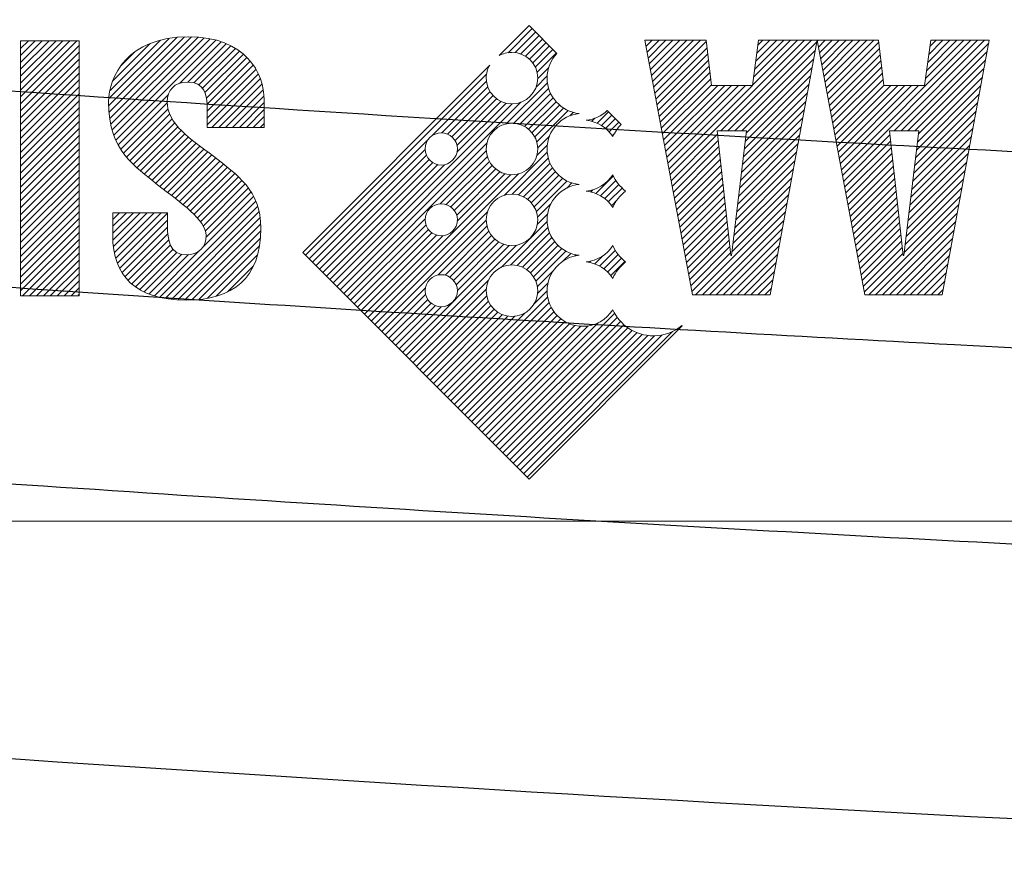
# Model space of a CAD drawing. Units: inches. Extents: x 1787 to 2594, y 147 to 707.
# Drawn here: x 2447 to 2459, y 208 to 219 of the extents above; entities that cross this region are included whole.
import ezdxf

# ---------------------------------------------------------------- set-up
doc = ezdxf.new("R2010")
doc.units = ezdxf.units.IN
doc.header["$MEASUREMENT"] = 0
for name, color, linetype in [('02-実線-1', 7, 'Continuous'), ('03-細線', 1, 'Continuous'), ('08-ﾊｯﾁﾝｸﾞ', 2, 'Continuous'), ('10-寸法', 3, 'Continuous')]:
    doc.layers.add(name, color=color, linetype=linetype)
doc.styles.add('STD', font='TXT.shx', dxfattribs={"bigfont": 'bigfont.shx'})
doc.dimstyles.new('1：1', dxfattribs={"dimtxt": 3.5, "dimasz": 2.3, "dimexe": 1, "dimexo": 1, "dimgap": 1, "dimtad": 3, "dimdsep": 46, "dimtxsty": 'STD', "dimblk1": 'ARRI', "dimblk2": 'ARRI', "dimsah": 1, "dimcen": 0, "dimclrd": 3, "dimclre": 3, "dimclrt": 4, "dimadec": 0, "dimazin": 0, "dimtfac": 0.7, "dimtmove": 0, "dimatfit": 0, "dimldrblk": 'ARRI', "dimfxl": 1, "dimtvp": 1, "dimtolj": 1, "dimtzin": 0, "dimarcsym": 0})

# ---------------------------------------------------------------- blocks, each defined once
blk = doc.blocks.new('A$C45cecc99')
at = {"layer": '03-細線', "color": 1, "linetype": 'Continuous'}
for points, knots in [([(54.57, 3.248), (53.548, 3.363), (52.55, 3.476), (48.503, 3.933), (45.669, 4.252), (37.811, 5.135), (33.428, 5.624), (22.223, 6.865), (17.338, 7.39), (12.069, 7.937), (10.843, 8.062), (8.64, 8.284), (7.651, 8.383), (4.816, 8.664), (2.962, 8.845), (-0.753, 9.203), (-2.613, 9.379), (-8.204, 9.898), (-11.943, 10.232), (-25.501, 11.377), (-35.393, 12.089), (-48.399, 12.762), (-51.429, 12.901), (-55.309, 13.051), (-56.149, 13.082), (-56.99, 13.111)], [0.807775, 0.807775, 0.807775, 0.807775, 1.586978, 1.586978, 4.046247, 4.046247, 8.964787, 8.964787, 18.801865, 18.801865, 22.155206, 22.155206, 25.088727, 25.088727, 30.583185, 30.583185, 36.077643, 36.077643, 47.066559, 47.066559, 75.787881, 75.787881, 84.476265, 84.476265, 86.874489, 86.874489, 86.874489, 86.874489]), ([(54.57, -0.275), (53.41, -0.143), (52.281, -0.016), (48.109, 0.455), (45.276, 0.774), (37.418, 1.657), (33.037, 2.146), (21.838, 3.386), (16.961, 3.91), (11.359, 4.492), (9.856, 4.644), (7.477, 4.883), (6.57, 4.973), (3.835, 5.243), (2.007, 5.422), (-3.487, 5.949), (-7.161, 6.29), (-18.211, 7.269), (-25.622, 7.863), (-37.77, 8.681), (-42.479, 8.96), (-50.19, 9.342), (-53.182, 9.472), (-56.467, 9.59), (-56.751, 9.6), (-57.035, 9.61)], [0.70821, 0.70821, 0.70821, 0.70821, 1.587229, 1.587229, 4.046999, 4.046999, 8.966541, 8.966541, 18.805625, 18.805625, 23.03152, 23.03152, 25.744325, 25.744325, 31.169935, 31.169935, 42.021155, 42.021155, 63.723596, 63.723596, 77.373869, 77.373869, 85.986384, 85.986384, 86.80128, 86.80128, 86.80128, 86.80128]), ([(54.57, -2.791), (53.311, -2.648), (52.088, -2.51), (47.828, -2.029), (44.995, -1.71), (37.138, -0.827), (32.757, -0.338), (21.563, 0.901), (16.693, 1.425), (11.1, 2.005), (9.6, 2.157), (7.25, 2.393), (6.369, 2.481), (3.716, 2.743), (1.942, 2.916), (-3.387, 3.428), (-6.949, 3.76), (-17.739, 4.72), (-24.997, 5.307), (-36.419, 6.088), (-40.556, 6.342), (-48.123, 6.744), (-51.549, 6.903), (-55.67, 7.06), (-56.352, 7.085), (-57.035, 7.109)], [0.637451, 0.637451, 0.637451, 0.637451, 1.587407, 1.587407, 4.047536, 4.047536, 8.967793, 8.967793, 18.808307, 18.808307, 23.036881, 23.036881, 25.6724, 25.6724, 30.943439, 30.943439, 41.485516, 41.485516, 62.797293, 62.797293, 74.83727, 74.83727, 84.751303, 84.751303, 86.717847, 86.717847, 86.717847, 86.717847]), ([(54.57, -5.307), (53.211, -5.153), (51.895, -5.004), (47.547, -4.513), (44.714, -4.194), (36.858, -3.311), (32.478, -2.822), (21.288, -1.583), (16.424, -1.061), (11.208, -0.52), (10.006, -0.397), (7.828, -0.177), (6.839, -0.078), (3.88, 0.215), (1.901, 0.408), (-2.063, 0.789), (-4.047, 0.977), (-11.976, 1.709), (-17.94, 2.224), (-29.92, 3.153), (-35.936, 3.565), (-46.418, 4.161), (-50.873, 4.377), (-55.909, 4.567), (-56.472, 4.587), (-57.035, 4.607)], [0.566987, 0.566987, 0.566987, 0.566987, 1.587586, 1.587586, 4.048073, 4.048073, 8.969046, 8.969046, 18.810991, 18.810991, 22.117687, 22.117687, 25.062017, 25.062017, 30.950679, 30.950679, 36.839341, 36.839341, 54.449275, 54.449275, 72.05921, 72.05921, 85.005274, 85.005274, 86.633474, 86.633474, 86.633474, 86.633474])]:
    blk.add_open_spline(points, degree=3, knots=knots, dxfattribs=at)
blk = doc.blocks.new('_DotSmall')
at = {"color": 0, "linetype": 'ByBlock', "const_width": 0.5}
blk.add_lwpolyline([(-0.0625, 0, 1), (0.0625, 0, 1)], format="xyb", close=True, dxfattribs=at)
blk = doc.blocks.new('*D141')
at = {"layer": '10-寸法', "color": 3, "lineweight": -2, "transparency": 16777216}
for p, q in [((2434.912, 212.301), (2434.912, 195.703)), ((2465.912, 212.301), (2465.912, 195.703)), ((2465.912, 196.703), (2434.912, 196.703))]:
    blk.add_line(p, q, dxfattribs=at)
at = {"layer": 'Defpoints', "color": 0, "transparency": 16777216}
for p in [(2434.912, 213.301), (2465.912, 213.301), (2434.912, 196.703)]:
    blk.add_point(p, dxfattribs=at)
at = {"layer": '10-寸法', "color": 3, "lineweight": -2, "transparency": 16777216, "xscale": 2.3, "yscale": 2.3, "zscale": 2.3, "rotation": 180}
blk.add_blockref('_DotSmall', (2434.912, 196.703), dxfattribs=at)
at = {"layer": '10-寸法', "color": 3, "lineweight": -2, "transparency": 16777216, "xscale": 2.3, "yscale": 2.3, "zscale": 2.3}
blk.add_blockref('_DotSmall', (2465.912, 196.703), dxfattribs=at)
at = {"layer": '10-寸法', "color": 4, "transparency": 16777216, "insert": (2450.412, 199.453), "char_height": 3.5, "attachment_point": 5, "style": 'STD'}
blk.add_mtext('\\A1;31', dxfattribs=at)
blk = doc.blocks.new('ARRI')
at = {"color": 0, "linetype": 'ByBlock'}
for p, q in [((0, 0), (-1, 0.2126)), ((-1, -0.2126), (0, 0)), ((0, 0), (-1, 0))]:
    blk.add_line(p, q, dxfattribs=at)

msp = doc.modelspace()

# ---------------------------------------------------------------- linework, layer by layer
at = {"layer": '02-実線-1', "lineweight": 0}
for p, q in [((2446.667, 215.255), (2446.667, 218.505)), ((2446.667, 218.505), (2447.415, 218.505)), ((2447.415, 218.505), (2447.415, 215.255)), ((2455.241, 215.267), (2454.632, 218.513)), ((2454.632, 218.513), (2455.416, 218.513)), ((2455.416, 218.513), (2455.484, 217.936)), ((2456.008, 217.936), (2456.085, 218.513)), ((2456.085, 218.513), (2456.832, 218.513)), ((2456.832, 218.513), (2456.231, 215.267)), ((2457.44, 215.267), (2456.832, 218.513)), ((2456.832, 218.513), (2457.613, 218.513)), ((2457.613, 218.513), (2457.683, 217.936)), ((2458.204, 217.936), (2458.283, 218.513)), ((2458.283, 218.513), (2459.028, 218.513)), ((2459.028, 218.513), (2458.428, 215.267)), ((2455.484, 217.936), (2456.008, 217.936)), ((2457.683, 217.936), (2458.204, 217.936)), ((2455.932, 217.359), (2455.557, 217.359)), ((2455.557, 217.359), (2455.732, 215.767)), ((2455.739, 215.767), (2455.932, 217.359)), ((2458.128, 217.359), (2457.755, 217.359)), ((2457.755, 217.359), (2457.929, 215.767)), ((2457.938, 215.767), (2458.128, 217.359)), ((2455.732, 215.767), (2455.739, 215.767)), ((2457.929, 215.767), (2457.938, 215.767)), ((2447.415, 215.255), (2446.667, 215.255)), ((2456.231, 215.267), (2455.241, 215.267)), ((2458.428, 215.267), (2457.44, 215.267))]:
    msp.add_line(p, q, dxfattribs=at)
for points in [[(2453.158, 218.7), (2453.158, 218.7), (2452.775, 218.317), (2452.775, 218.317)], [(2453.512, 218.344), (2453.512, 218.344), (2453.158, 218.7), (2453.158, 218.7)], [(2452.775, 218.317), (2452.823, 218.343), (2452.877, 218.359), (2452.938, 218.359)], [(2452.654, 218.197), (2452.654, 218.197), (2450.269, 215.806), (2450.269, 215.806)], [(2449.774, 217.754), (2449.774, 217.754), (2449.774, 217.401), (2449.774, 217.401)], [(2449.05, 217.401), (2449.05, 217.401), (2449.05, 217.643), (2449.05, 217.643)], [(2454.153, 217.617), (2454.082, 217.549), (2453.988, 217.503), (2453.885, 217.493)], [(2454.33, 217.44), (2454.33, 217.44), (2454.153, 217.617), (2454.153, 217.617)], [(2449.774, 217.401), (2449.774, 217.401), (2449.05, 217.401), (2449.05, 217.401)], [(2453.885, 217.493), (2454.027, 217.479), (2454.15, 217.399), (2454.223, 217.284)], [(2454.223, 217.284), (2454.25, 217.341), (2454.287, 217.394), (2454.33, 217.44)], [(2454.223, 216.798), (2454.15, 216.683), (2454.027, 216.603), (2453.885, 216.589)], [(2454.388, 216.589), (2454.319, 216.644), (2454.261, 216.716), (2454.223, 216.798)], [(2453.885, 216.589), (2454.027, 216.575), (2454.15, 216.495), (2454.223, 216.38)], [(2454.223, 216.38), (2454.261, 216.462), (2454.319, 216.534), (2454.388, 216.589)], [(2447.843, 216.019), (2447.843, 216.019), (2447.843, 216.312), (2447.843, 216.312)], [(2447.843, 216.312), (2447.843, 216.312), (2448.542, 216.312), (2448.542, 216.312)], [(2448.542, 216.312), (2448.542, 216.312), (2448.542, 216.138), (2448.542, 216.138)], [(2454.223, 215.894), (2454.15, 215.78), (2454.027, 215.699), (2453.885, 215.685)], [(2454.388, 215.685), (2454.319, 215.741), (2454.261, 215.812), (2454.223, 215.894)], [(2450.269, 215.806), (2450.269, 215.806), (2453.158, 212.913), (2453.158, 212.913)], [(2453.885, 215.685), (2454.027, 215.671), (2454.15, 215.591), (2454.223, 215.476)], [(2454.223, 215.476), (2454.261, 215.558), (2454.319, 215.629), (2454.388, 215.685)], [(2453.158, 212.913), (2453.158, 212.913), (2455.11, 214.87), (2455.11, 214.87)], [(2455.11, 214.87), (2455.109, 214.871), (2455.108, 214.872), (2455.107, 214.874)]]:
    msp.add_open_spline(points, degree=3, dxfattribs=at)
for points, knots in [([(2448.413, 216.67), (2448.136, 216.913), (2447.791, 217.075), (2447.791, 217.73), (2447.791, 218.042), (2448.027, 218.558), (2448.806, 218.558), (2449.546, 218.558), (2449.774, 218.09), (2449.774, 217.754)], [13, 13, 13, 13, 14, 14, 14, 15, 15, 15, 16, 16, 16, 16]), ([(2452.938, 218.359), (2453.119, 218.359), (2453.266, 218.214), (2453.266, 218.032), (2453.266, 217.849), (2453.119, 217.702), (2452.938, 217.702), (2452.757, 217.702), (2452.609, 217.849), (2452.609, 218.032), (2452.609, 218.091), (2452.626, 218.148), (2452.654, 218.197)], [0, 0, 0, 0, 1, 1, 1, 2, 2, 2, 3, 3, 3, 4, 4, 4, 4]), ([(2453.796, 217.579), (2453.566, 217.601), (2453.386, 217.796), (2453.386, 218.032), (2453.386, 218.154), (2453.435, 218.265), (2453.512, 218.344)], [17, 17, 17, 17, 18, 18, 18, 19, 19, 19, 19]), ([(2449.05, 217.643), (2449.05, 217.818), (2449.011, 217.981), (2448.798, 217.981), (2448.629, 217.981), (2448.538, 217.871), (2448.538, 217.73), (2448.538, 217.442), (2448.835, 217.253), (2449.13, 217.035)], [1, 1, 1, 1, 2, 2, 2, 3, 3, 3, 4, 4, 4, 4]), ([(2453.796, 216.675), (2453.566, 216.697), (2453.386, 216.891), (2453.386, 217.128), (2453.386, 217.362), (2453.566, 217.556), (2453.796, 217.579)], [15, 15, 15, 15, 16, 16, 16, 17, 17, 17, 17]), ([(2452.938, 216.798), (2452.757, 216.798), (2452.609, 216.945), (2452.609, 217.128), (2452.609, 217.307), (2452.757, 217.455), (2452.938, 217.455), (2453.119, 217.455), (2453.266, 217.307), (2453.266, 217.128), (2453.266, 216.945), (2453.119, 216.798), (2452.938, 216.798)], [0, 0, 0, 0, 1, 1, 1, 2, 2, 2, 3, 3, 3, 4, 4, 4, 4]), ([(2452.036, 216.922), (2451.922, 216.922), (2451.83, 217.014), (2451.83, 217.128), (2451.83, 217.241), (2451.922, 217.331), (2452.036, 217.331), (2452.149, 217.331), (2452.241, 217.241), (2452.241, 217.128), (2452.241, 217.014), (2452.149, 216.922), (2452.036, 216.922)], [0, 0, 0, 0, 1, 1, 1, 2, 2, 2, 3, 3, 3, 4, 4, 4, 4]), ([(2449.13, 217.035), (2449.432, 216.788), (2449.733, 216.61), (2449.733, 216.112), (2449.733, 215.473), (2449.376, 215.199), (2448.778, 215.199), (2448.127, 215.199), (2447.843, 215.517), (2447.843, 216.019)], [4, 4, 4, 4, 5, 5, 5, 6, 6, 6, 7, 7, 7, 7]), ([(2448.542, 216.138), (2448.542, 215.975), (2448.568, 215.776), (2448.778, 215.776), (2448.938, 215.776), (2449.034, 215.87), (2449.034, 216.024), (2449.034, 216.219), (2448.717, 216.439), (2448.413, 216.67)], [10, 10, 10, 10, 11, 11, 11, 12, 12, 12, 13, 13, 13, 13]), ([(2453.796, 215.77), (2453.566, 215.794), (2453.386, 215.988), (2453.386, 216.224), (2453.386, 216.458), (2453.566, 216.652), (2453.796, 216.675)], [13, 13, 13, 13, 14, 14, 14, 15, 15, 15, 15]), ([(2452.938, 215.894), (2452.757, 215.894), (2452.609, 216.042), (2452.609, 216.224), (2452.609, 216.403), (2452.757, 216.551), (2452.938, 216.551), (2453.119, 216.551), (2453.266, 216.403), (2453.266, 216.224), (2453.266, 216.042), (2453.119, 215.894), (2452.938, 215.894)], [0, 0, 0, 0, 1, 1, 1, 2, 2, 2, 3, 3, 3, 4, 4, 4, 4]), ([(2452.036, 216.018), (2451.922, 216.018), (2451.83, 216.11), (2451.83, 216.224), (2451.83, 216.335), (2451.922, 216.427), (2452.036, 216.427), (2452.149, 216.427), (2452.241, 216.335), (2452.241, 216.224), (2452.241, 216.11), (2452.149, 216.018), (2452.036, 216.018)], [0, 0, 0, 0, 1, 1, 1, 2, 2, 2, 3, 3, 3, 4, 4, 4, 4]), ([(2454.223, 215.076), (2454.143, 214.949), (2454.001, 214.864), (2453.841, 214.864), (2453.59, 214.864), (2453.386, 215.068), (2453.386, 215.317), (2453.386, 215.554), (2453.566, 215.747), (2453.796, 215.77)], [10, 10, 10, 10, 11, 11, 11, 12, 12, 12, 13, 13, 13, 13]), ([(2452.938, 214.99), (2452.757, 214.99), (2452.609, 215.138), (2452.609, 215.317), (2452.609, 215.499), (2452.757, 215.647), (2452.938, 215.647), (2453.119, 215.647), (2453.266, 215.499), (2453.266, 215.317), (2453.266, 215.138), (2453.119, 214.99), (2452.938, 214.99)], [0, 0, 0, 0, 1, 1, 1, 2, 2, 2, 3, 3, 3, 4, 4, 4, 4]), ([(2452.036, 215.114), (2451.922, 215.114), (2451.83, 215.206), (2451.83, 215.317), (2451.83, 215.431), (2451.922, 215.523), (2452.036, 215.523), (2452.149, 215.523), (2452.241, 215.431), (2452.241, 215.317), (2452.241, 215.206), (2452.149, 215.114), (2452.036, 215.114)], [0, 0, 0, 0, 1, 1, 1, 2, 2, 2, 3, 3, 3, 4, 4, 4, 4]), ([(2455.107, 214.874), (2455.008, 214.792), (2454.881, 214.743), (2454.742, 214.743), (2454.512, 214.743), (2454.315, 214.879), (2454.223, 215.076)], [8, 8, 8, 8, 9, 9, 9, 10, 10, 10, 10])]:
    msp.add_open_spline(points, degree=3, knots=knots, dxfattribs=at)
at = {"layer": '02-実線-1', "lineweight": 9}
msp.add_open_spline([(2464.992, 212.38), (2464.992, 212.38), (2435.833, 212.38), (2435.833, 212.38)], degree=3, dxfattribs=at)
at = {"layer": '08-ﾊｯﾁﾝｸﾞ', "linetype": 'Continuous'}
for p, q in [((2453.196, 218.662), (2452.889, 218.355)), ((2447.38, 218.504), (2446.671, 217.794)), ((2447.292, 218.504), (2446.671, 217.883)), ((2447.203, 218.504), (2446.671, 217.971)), ((2447.115, 218.504), (2446.671, 218.059)), ((2447.027, 218.504), (2446.671, 218.148)), ((2446.938, 218.504), (2446.671, 218.236)), ((2446.85, 218.504), (2446.671, 218.325)), ((2446.762, 218.504), (2446.671, 218.413)), ((2446.673, 218.504), (2446.671, 218.501)), ((2448.665, 218.551), (2447.794, 217.68)), ((2448.564, 218.538), (2447.795, 217.769)), ((2448.759, 218.556), (2447.799, 217.596)), ((2448.847, 218.556), (2447.807, 217.516)), ((2448.452, 218.515), (2447.809, 217.871)), ((2448.932, 218.552), (2447.82, 217.441)), ((2449.011, 218.544), (2447.837, 217.369)), ((2449.087, 218.531), (2447.858, 217.302)), ((2449.159, 218.515), (2447.883, 217.239)), ((2453.24, 218.618), (2452.978, 218.357)), ((2453.284, 218.573), (2453.05, 218.34)), ((2453.328, 218.529), (2453.11, 218.311)), ((2454.638, 218.513), (2454.633, 218.509)), ((2454.726, 218.513), (2454.647, 218.434)), ((2454.814, 218.513), (2454.661, 218.36)), ((2454.903, 218.513), (2454.675, 218.285)), ((2454.991, 218.513), (2454.689, 218.211)), ((2455.08, 218.513), (2454.703, 218.137)), ((2455.168, 218.513), (2454.717, 218.062)), ((2455.256, 218.513), (2454.731, 217.988)), ((2455.345, 218.513), (2454.745, 217.913)), ((2456.671, 218.513), (2454.954, 216.797)), ((2456.759, 218.513), (2455.605, 217.359)), ((2456.582, 218.513), (2456.008, 217.939)), ((2456.494, 218.513), (2456.022, 218.041)), ((2456.405, 218.513), (2456.035, 218.143)), ((2456.317, 218.513), (2456.049, 218.245)), ((2456.229, 218.513), (2456.063, 218.347)), ((2456.14, 218.513), (2456.077, 218.449)), ((2456.847, 218.513), (2456.834, 218.5)), ((2456.936, 218.513), (2456.848, 218.425)), ((2457.024, 218.513), (2456.862, 218.351)), ((2457.113, 218.513), (2456.876, 218.276)), ((2457.201, 218.513), (2456.89, 218.202)), ((2457.289, 218.513), (2456.904, 218.128)), ((2457.378, 218.513), (2456.918, 218.053)), ((2457.466, 218.513), (2456.932, 217.979)), ((2457.555, 218.513), (2456.946, 217.904)), ((2458.792, 218.513), (2457.141, 216.862)), ((2458.88, 218.513), (2457.155, 216.788)), ((2458.969, 218.513), (2457.814, 217.359)), ((2458.704, 218.513), (2458.216, 218.026)), ((2458.615, 218.513), (2458.23, 218.128)), ((2458.527, 218.513), (2458.244, 218.231)), ((2458.438, 218.513), (2458.258, 218.333)), ((2458.35, 218.513), (2458.272, 218.435)), ((2447.418, 218.453), (2446.671, 217.706)), ((2448.32, 218.471), (2447.845, 217.996)), ((2449.227, 218.494), (2448.697, 217.964)), ((2449.291, 218.47), (2448.801, 217.98)), ((2449.351, 218.442), (2448.88, 217.97)), ((2449.408, 218.41), (2448.942, 217.943)), ((2453.372, 218.485), (2453.16, 218.273)), ((2453.416, 218.441), (2453.202, 218.227)), ((2453.46, 218.396), (2453.235, 218.171)), ((2455.417, 218.497), (2454.759, 217.839)), ((2455.427, 218.418), (2454.773, 217.764)), ((2456.828, 218.494), (2455.693, 217.359)), ((2456.808, 218.385), (2455.781, 217.359)), ((2457.616, 218.486), (2456.96, 217.83)), ((2457.626, 218.408), (2456.974, 217.755)), ((2459.021, 218.477), (2457.903, 217.359)), ((2447.418, 218.364), (2446.671, 217.617)), ((2447.418, 218.276), (2446.671, 217.529)), ((2448.121, 218.36), (2447.951, 218.19)), ((2449.461, 218.374), (2448.988, 217.901)), ((2449.51, 218.335), (2449.019, 217.845)), ((2449.556, 218.293), (2449.039, 217.776)), ((2453.504, 218.352), (2453.258, 218.106)), ((2455.436, 218.339), (2454.787, 217.69)), ((2455.446, 218.26), (2454.801, 217.615)), ((2456.788, 218.277), (2455.87, 217.359)), ((2457.635, 218.329), (2456.988, 217.681)), ((2459.001, 218.369), (2457.991, 217.359)), ((2458.981, 218.26), (2458.079, 217.359)), ((2447.418, 218.188), (2446.671, 217.441)), ((2449.598, 218.246), (2449.048, 217.697)), ((2449.636, 218.196), (2449.05, 217.61)), ((2449.67, 218.142), (2449.05, 217.521)), ((2453.406, 218.165), (2453.266, 218.026)), ((2455.455, 218.181), (2454.815, 217.541)), ((2456.768, 218.168), (2455.928, 217.329)), ((2457.645, 218.25), (2457.001, 217.607)), ((2457.655, 218.171), (2457.015, 217.532)), ((2458.961, 218.152), (2458.123, 217.314)), ((2447.418, 218.099), (2446.671, 217.352)), ((2447.418, 218.011), (2446.671, 217.264)), ((2449.7, 218.083), (2449.05, 217.433)), ((2449.726, 218.021), (2449.106, 217.401)), ((2452.613, 218.079), (2450.304, 215.771)), ((2453.387, 218.058), (2453.246, 217.917)), ((2455.464, 218.102), (2454.829, 217.467)), ((2455.474, 218.023), (2454.842, 217.392)), ((2456.748, 218.06), (2455.916, 217.228)), ((2457.664, 218.092), (2457.029, 217.458)), ((2457.674, 218.014), (2457.043, 217.383)), ((2458.941, 218.044), (2458.111, 217.213)), ((2447.418, 217.922), (2446.671, 217.176)), ((2449.747, 217.953), (2449.195, 217.401)), ((2449.763, 217.881), (2449.283, 217.401)), ((2452.612, 217.99), (2451.914, 217.293)), ((2452.629, 217.919), (2452.042, 217.331)), ((2453.39, 217.972), (2452.864, 217.446)), ((2453.405, 217.9), (2452.96, 217.454)), ((2455.483, 217.944), (2454.856, 217.318)), ((2455.564, 217.936), (2454.87, 217.243)), ((2455.652, 217.936), (2454.884, 217.169)), ((2455.74, 217.936), (2454.898, 217.094)), ((2455.829, 217.936), (2454.912, 217.02)), ((2455.917, 217.936), (2454.926, 216.945)), ((2456.005, 217.936), (2454.94, 216.871)), ((2456.728, 217.951), (2455.904, 217.128)), ((2457.685, 217.936), (2457.057, 217.309)), ((2457.773, 217.936), (2457.071, 217.234)), ((2457.862, 217.936), (2457.085, 217.16)), ((2457.95, 217.936), (2457.099, 217.086)), ((2458.038, 217.936), (2457.113, 217.011)), ((2458.127, 217.936), (2457.127, 216.937)), ((2458.921, 217.935), (2458.099, 217.113)), ((2447.418, 217.834), (2446.671, 217.087)), ((2448.554, 217.821), (2447.912, 217.179)), ((2449.772, 217.801), (2449.372, 217.401)), ((2452.658, 217.859), (2452.115, 217.316)), ((2452.696, 217.809), (2452.17, 217.283)), ((2452.742, 217.767), (2452.211, 217.235)), ((2453.43, 217.836), (2453.034, 217.44)), ((2453.462, 217.779), (2453.096, 217.414)), ((2456.708, 217.843), (2455.892, 217.027)), ((2458.901, 217.827), (2458.087, 217.013)), ((2447.418, 217.746), (2446.671, 216.999)), ((2447.418, 217.657), (2446.671, 216.91)), ((2448.54, 217.718), (2447.945, 217.123)), ((2448.549, 217.64), (2447.981, 217.071)), ((2449.773, 217.715), (2449.46, 217.401)), ((2449.773, 217.626), (2449.548, 217.401)), ((2452.942, 217.702), (2450.658, 215.417)), ((2453.051, 217.722), (2450.702, 215.373)), ((2452.797, 217.733), (2452.236, 217.172)), ((2452.863, 217.71), (2452.236, 217.084)), ((2453.501, 217.73), (2453.149, 217.378)), ((2453.545, 217.686), (2453.193, 217.333)), ((2453.596, 217.648), (2453.228, 217.28)), ((2456.667, 217.626), (2455.867, 216.826)), ((2456.687, 217.734), (2455.88, 216.927)), ((2458.881, 217.718), (2458.075, 216.912)), ((2447.418, 217.569), (2446.671, 216.822)), ((2448.571, 217.573), (2448.02, 217.022)), ((2448.6, 217.513), (2448.061, 216.975)), ((2449.773, 217.538), (2449.637, 217.401)), ((2453.653, 217.617), (2453.254, 217.218)), ((2453.718, 217.593), (2453.674, 217.549)), ((2453.792, 217.579), (2453.791, 217.578)), ((2453.997, 217.519), (2453.958, 217.48)), ((2454.168, 217.602), (2454.023, 217.456)), ((2454.213, 217.558), (2454.081, 217.426)), ((2454.257, 217.514), (2454.132, 217.388)), ((2456.647, 217.518), (2455.855, 216.726)), ((2458.841, 217.502), (2458.051, 216.711)), ((2458.861, 217.61), (2458.063, 216.812)), ((2447.418, 217.481), (2446.671, 216.734)), ((2447.418, 217.392), (2446.671, 216.645)), ((2448.634, 217.46), (2448.106, 216.931)), ((2448.674, 217.41), (2448.152, 216.888)), ((2449.773, 217.449), (2449.725, 217.401)), ((2454.301, 217.469), (2454.176, 217.345)), ((2456.627, 217.409), (2455.843, 216.625)), ((2458.821, 217.393), (2458.039, 216.611)), ((2447.418, 217.304), (2446.671, 216.557)), ((2448.716, 217.364), (2448.199, 216.848)), ((2448.761, 217.321), (2448.248, 216.808)), ((2448.808, 217.28), (2448.297, 216.768)), ((2451.868, 217.246), (2450.349, 215.727)), ((2453.417, 217.292), (2453.266, 217.142)), ((2454.244, 217.324), (2454.215, 217.295)), ((2455.562, 217.316), (2454.968, 216.722)), ((2456.607, 217.301), (2455.831, 216.524)), ((2457.761, 217.306), (2457.169, 216.713)), ((2458.801, 217.285), (2458.027, 216.51)), ((2447.418, 217.215), (2446.671, 216.468)), ((2447.418, 217.127), (2446.671, 216.38)), ((2448.856, 217.24), (2448.346, 216.729)), ((2448.906, 217.201), (2448.394, 216.689)), ((2448.956, 217.163), (2448.443, 216.649)), ((2449.007, 217.125), (2448.493, 216.611)), ((2451.83, 217.12), (2450.393, 215.682)), ((2452.617, 217.2), (2450.746, 215.329)), ((2453.388, 217.175), (2453.255, 217.042)), ((2455.571, 217.236), (2454.982, 216.648)), ((2455.579, 217.157), (2454.996, 216.573)), ((2456.587, 217.192), (2455.819, 216.424)), ((2457.77, 217.226), (2457.183, 216.639)), ((2457.779, 217.146), (2457.197, 216.565)), ((2458.781, 217.176), (2458.015, 216.41)), ((2447.418, 217.039), (2446.671, 216.292)), ((2449.058, 217.088), (2448.544, 216.573)), ((2449.109, 217.051), (2448.594, 216.535)), ((2449.159, 217.012), (2448.644, 216.497)), ((2451.846, 217.047), (2450.437, 215.638)), ((2452.61, 217.104), (2450.79, 215.284)), ((2452.624, 217.03), (2452.021, 216.427)), ((2453.388, 217.086), (2452.836, 216.535)), ((2453.401, 217.011), (2452.941, 216.551)), ((2455.588, 217.077), (2455.01, 216.499)), ((2455.597, 216.997), (2455.024, 216.424)), ((2456.567, 217.084), (2455.806, 216.323)), ((2457.787, 217.067), (2457.211, 216.49)), ((2458.761, 217.068), (2458.003, 216.31)), ((2447.418, 216.95), (2446.671, 216.203)), ((2449.208, 216.973), (2448.693, 216.458)), ((2449.258, 216.934), (2448.742, 216.418)), ((2449.307, 216.894), (2448.79, 216.378)), ((2451.88, 216.993), (2450.481, 215.594)), ((2451.928, 216.952), (2450.525, 215.55)), ((2451.99, 216.927), (2450.569, 215.505)), ((2452.078, 216.926), (2450.614, 215.461)), ((2452.65, 216.968), (2452.1, 216.417)), ((2452.687, 216.916), (2452.158, 216.387)), ((2452.731, 216.872), (2452.202, 216.343)), ((2453.424, 216.946), (2453.019, 216.541)), ((2453.454, 216.888), (2453.083, 216.517)), ((2455.606, 216.918), (2455.038, 216.35)), ((2456.547, 216.975), (2455.794, 216.223)), ((2457.796, 216.987), (2457.225, 216.416)), ((2457.805, 216.907), (2457.239, 216.341)), ((2458.741, 216.96), (2457.991, 216.209)), ((2447.418, 216.862), (2446.671, 216.115)), ((2447.418, 216.773), (2446.671, 216.026)), ((2449.355, 216.854), (2448.837, 216.336)), ((2449.402, 216.813), (2448.882, 216.293)), ((2449.449, 216.771), (2448.925, 216.247)), ((2452.923, 216.799), (2451.099, 214.975)), ((2453.022, 216.809), (2451.143, 214.931)), ((2452.784, 216.836), (2452.232, 216.284)), ((2452.847, 216.811), (2452.24, 216.204)), ((2453.491, 216.836), (2453.138, 216.483)), ((2453.535, 216.791), (2453.184, 216.44)), ((2453.584, 216.752), (2453.221, 216.389)), ((2454.231, 216.781), (2454.009, 216.559)), ((2455.614, 216.838), (2455.052, 216.275)), ((2455.623, 216.758), (2455.066, 216.201)), ((2456.507, 216.758), (2455.77, 216.021)), ((2456.527, 216.867), (2455.782, 216.122)), ((2457.813, 216.828), (2457.253, 216.267)), ((2457.822, 216.748), (2457.267, 216.192)), ((2458.701, 216.743), (2457.966, 216.008)), ((2458.721, 216.851), (2457.979, 216.109)), ((2447.418, 216.685), (2446.671, 215.938)), ((2449.493, 216.727), (2448.965, 216.199)), ((2449.535, 216.68), (2449, 216.145)), ((2449.574, 216.631), (2449.026, 216.084)), ((2453.64, 216.719), (2453.249, 216.329)), ((2453.702, 216.694), (2453.637, 216.628)), ((2453.774, 216.677), (2453.768, 216.671)), ((2454.264, 216.725), (2454.068, 216.529)), ((2454.301, 216.674), (2454.121, 216.493)), ((2454.344, 216.628), (2454.167, 216.451)), ((2455.632, 216.679), (2455.079, 216.127)), ((2456.487, 216.65), (2455.758, 215.921)), ((2457.831, 216.668), (2457.281, 216.118)), ((2458.681, 216.634), (2457.954, 215.908)), ((2447.418, 216.597), (2446.671, 215.85)), ((2447.418, 216.508), (2446.671, 215.761)), ((2449.641, 216.522), (2448.989, 215.87)), ((2449.609, 216.578), (2449.034, 216.003)), ((2453.967, 216.605), (2453.942, 216.58)), ((2455.641, 216.599), (2455.093, 216.052)), ((2455.649, 216.52), (2455.107, 215.978)), ((2456.467, 216.541), (2455.746, 215.82)), ((2457.84, 216.589), (2457.295, 216.043)), ((2457.848, 216.509), (2457.309, 215.969)), ((2458.661, 216.526), (2457.942, 215.807)), ((2447.418, 216.42), (2446.671, 215.673)), ((2449.669, 216.462), (2448.444, 215.236)), ((2449.693, 216.397), (2448.518, 215.222)), ((2453.433, 216.425), (2453.265, 216.256)), ((2454.28, 216.476), (2454.207, 216.403)), ((2455.658, 216.44), (2455.121, 215.903)), ((2456.447, 216.433), (2455.28, 215.267)), ((2457.857, 216.429), (2457.322, 215.895)), ((2458.641, 216.418), (2457.49, 215.267)), ((2447.418, 216.331), (2446.671, 215.585)), ((2447.418, 216.243), (2446.671, 215.496)), ((2448.106, 216.313), (2447.845, 216.052)), ((2448.018, 216.313), (2447.845, 216.14)), ((2447.93, 216.313), (2447.845, 216.228)), ((2448.195, 216.313), (2447.846, 215.965)), ((2448.283, 216.313), (2447.853, 215.883)), ((2448.371, 216.313), (2447.865, 215.806)), ((2448.46, 216.313), (2447.882, 215.735)), ((2448.543, 216.308), (2447.904, 215.669)), ((2449.711, 216.327), (2448.596, 215.211)), ((2449.724, 216.251), (2448.678, 215.205)), ((2452.625, 216.324), (2451.188, 214.886)), ((2453.391, 216.295), (2453.261, 216.164)), ((2455.667, 216.36), (2455.135, 215.829)), ((2455.676, 216.281), (2455.149, 215.754)), ((2456.427, 216.325), (2455.369, 215.267)), ((2457.866, 216.349), (2457.336, 215.82)), ((2457.874, 216.27), (2457.35, 215.746)), ((2458.621, 216.309), (2457.578, 215.267)), ((2447.418, 216.155), (2446.671, 215.408)), ((2448.543, 216.219), (2447.932, 215.608)), ((2448.543, 216.131), (2447.963, 215.551)), ((2449.731, 216.17), (2448.763, 215.202)), ((2451.83, 216.236), (2450.834, 215.24)), ((2451.841, 216.158), (2450.878, 215.196)), ((2452.609, 216.219), (2451.232, 214.842)), ((2452.619, 216.141), (2451.998, 215.52)), ((2453.386, 216.201), (2452.803, 215.618)), ((2453.397, 216.123), (2452.92, 215.646)), ((2455.684, 216.201), (2455.163, 215.68)), ((2455.693, 216.121), (2455.177, 215.605)), ((2456.407, 216.216), (2455.457, 215.267)), ((2457.883, 216.19), (2457.364, 215.671)), ((2458.601, 216.201), (2457.667, 215.267)), ((2447.418, 216.066), (2446.671, 215.319)), ((2448.547, 216.046), (2448, 215.499)), ((2449.732, 216.082), (2448.853, 215.203)), ((2449.727, 215.989), (2448.948, 215.21)), ((2451.871, 216.1), (2450.923, 215.152)), ((2451.916, 216.056), (2450.967, 215.107)), ((2451.975, 216.027), (2451.011, 215.063)), ((2452.055, 216.019), (2451.055, 215.019)), ((2452.644, 216.077), (2452.084, 215.517)), ((2452.678, 216.023), (2452.146, 215.491)), ((2453.418, 216.056), (2453.002, 215.64)), ((2453.447, 215.996), (2453.07, 215.619)), ((2455.702, 216.042), (2455.191, 215.531)), ((2456.386, 216.108), (2455.545, 215.267)), ((2456.366, 215.999), (2455.634, 215.267)), ((2457.892, 216.11), (2457.378, 215.597)), ((2457.9, 216.031), (2457.392, 215.522)), ((2458.581, 216.092), (2457.755, 215.267)), ((2447.418, 215.978), (2446.697, 215.257)), ((2447.418, 215.89), (2446.785, 215.257)), ((2448.558, 215.969), (2448.04, 215.451)), ((2448.58, 215.902), (2448.086, 215.408)), ((2449.715, 215.889), (2449.051, 215.224)), ((2452.904, 215.896), (2451.541, 214.532)), ((2452.996, 215.899), (2451.585, 214.488)), ((2452.72, 215.977), (2452.193, 215.45)), ((2452.771, 215.94), (2452.226, 215.394)), ((2452.832, 215.912), (2452.241, 215.321)), ((2453.482, 215.944), (2453.126, 215.587)), ((2453.524, 215.897), (2453.174, 215.547)), ((2454.225, 215.89), (2454.211, 215.877)), ((2455.711, 215.962), (2455.205, 215.457)), ((2455.719, 215.882), (2455.219, 215.382)), ((2456.346, 215.891), (2455.722, 215.267)), ((2457.909, 215.951), (2457.406, 215.448)), ((2457.918, 215.871), (2457.42, 215.374)), ((2458.561, 215.984), (2457.843, 215.267)), ((2458.541, 215.876), (2457.932, 215.267)), ((2447.418, 215.801), (2446.874, 215.257)), ((2448.613, 215.847), (2448.135, 215.369)), ((2448.661, 215.807), (2448.189, 215.334)), ((2448.725, 215.783), (2448.246, 215.304)), ((2448.81, 215.779), (2448.308, 215.277)), ((2448.946, 215.826), (2448.374, 215.255)), ((2449.691, 215.776), (2449.165, 215.25)), ((2453.572, 215.857), (2453.213, 215.497)), ((2453.626, 215.822), (2453.243, 215.439)), ((2453.687, 215.795), (2453.588, 215.695)), ((2453.757, 215.776), (2453.742, 215.762)), ((2454.098, 215.764), (2453.994, 215.66)), ((2454.256, 215.833), (2454.055, 215.633)), ((2454.292, 215.781), (2454.109, 215.598)), ((2455.728, 215.803), (2455.233, 215.308)), ((2456.326, 215.782), (2455.81, 215.267)), ((2457.927, 215.792), (2457.434, 215.299)), ((2458.521, 215.767), (2458.02, 215.267)), ((2447.418, 215.713), (2446.962, 215.257)), ((2447.418, 215.624), (2447.05, 215.257)), ((2449.64, 215.636), (2449.307, 215.304)), ((2453.939, 215.693), (2453.925, 215.679)), ((2454.334, 215.734), (2454.157, 215.557)), ((2454.379, 215.692), (2454.198, 215.511)), ((2456.306, 215.674), (2455.899, 215.267)), ((2458.501, 215.659), (2458.109, 215.267)), ((2447.418, 215.536), (2447.139, 215.257)), ((2453.462, 215.57), (2453.262, 215.37)), ((2456.286, 215.565), (2455.987, 215.267)), ((2458.481, 215.55), (2458.197, 215.267)), ((2447.418, 215.448), (2447.227, 215.257)), ((2452.638, 215.453), (2451.629, 214.444)), ((2453.396, 215.416), (2453.265, 215.284)), ((2456.266, 215.457), (2456.076, 215.267)), ((2458.461, 215.442), (2458.285, 215.267)), ((2447.418, 215.359), (2447.316, 215.257)), ((2447.418, 215.271), (2447.404, 215.257)), ((2451.833, 215.355), (2451.276, 214.798)), ((2451.836, 215.269), (2451.32, 214.754)), ((2452.61, 215.336), (2451.673, 214.4)), ((2452.615, 215.253), (2451.718, 214.356)), ((2453.393, 215.236), (2452.115, 213.958)), ((2453.386, 215.317), (2453.221, 215.152)), ((2456.246, 215.348), (2456.164, 215.267)), ((2458.441, 215.334), (2458.374, 215.267)), ((2451.863, 215.208), (2451.364, 214.709)), ((2451.905, 215.161), (2451.408, 214.665)), ((2451.96, 215.128), (2451.453, 214.621)), ((2452.034, 215.114), (2451.497, 214.577)), ((2452.637, 215.186), (2451.762, 214.311)), ((2452.669, 215.13), (2451.806, 214.267)), ((2453.412, 215.166), (2452.159, 213.913)), ((2452.71, 215.083), (2451.85, 214.223)), ((2452.759, 215.043), (2451.894, 214.179)), ((2452.817, 215.013), (2451.938, 214.134)), ((2452.887, 214.994), (2451.983, 214.09)), ((2452.973, 214.992), (2452.027, 214.046)), ((2453.105, 215.036), (2452.071, 214.002)), ((2453.439, 215.105), (2452.203, 213.869)), ((2453.473, 215.051), (2452.248, 213.825)), ((2453.514, 215.003), (2452.292, 213.781)), ((2454.247, 215.029), (2452.645, 213.427)), ((2453.56, 214.961), (2452.336, 213.736)), ((2453.613, 214.925), (2452.38, 213.692)), ((2453.672, 214.896), (2452.424, 213.648)), ((2453.74, 214.875), (2452.468, 213.604)), ((2453.818, 214.865), (2452.512, 213.56)), ((2453.911, 214.869), (2452.557, 213.515)), ((2454.04, 214.911), (2452.601, 213.471)), ((2454.282, 214.976), (2452.689, 213.383)), ((2454.322, 214.927), (2452.733, 213.338)), ((2454.367, 214.884), (2452.777, 213.294)), ((2454.417, 214.845), (2452.822, 213.25)), ((2454.471, 214.811), (2452.866, 213.206)), ((2454.532, 214.783), (2452.91, 213.161)), ((2454.598, 214.761), (2452.954, 213.117)), ((2454.672, 214.747), (2452.998, 213.073)), ((2454.757, 214.743), (2453.042, 213.029)), ((2454.856, 214.754), (2453.087, 212.985)), ((2454.988, 214.798), (2453.131, 212.94))]:
    msp.add_line(p, q, dxfattribs=at)

# ---------------------------------------------------------------- block references
at = {"layer": '03-細線', "rotation": 180}
msp.add_blockref('A$C45cecc99', (2413.878, 221.194), dxfattribs=at)

# ---------------------------------------------------------------- dimensions: what is measured, and where the dimension line sits
at = {"layer": '10-寸法'}
dim = msp.add_linear_dim(base=(2434.912, 196.703), p1=(2465.912, 213.301), p2=(2434.912, 213.301), dimstyle='1：1', override={"dimblk1": 'DotSmall', "dimblk2": 'DotSmall'}, dxfattribs=at)
dim.commit()
dim.dimension.update_dxf_attribs({"geometry": '*D141', "text_midpoint": (2450.412, 199.453)})

doc.saveas('drawing.dxf')
